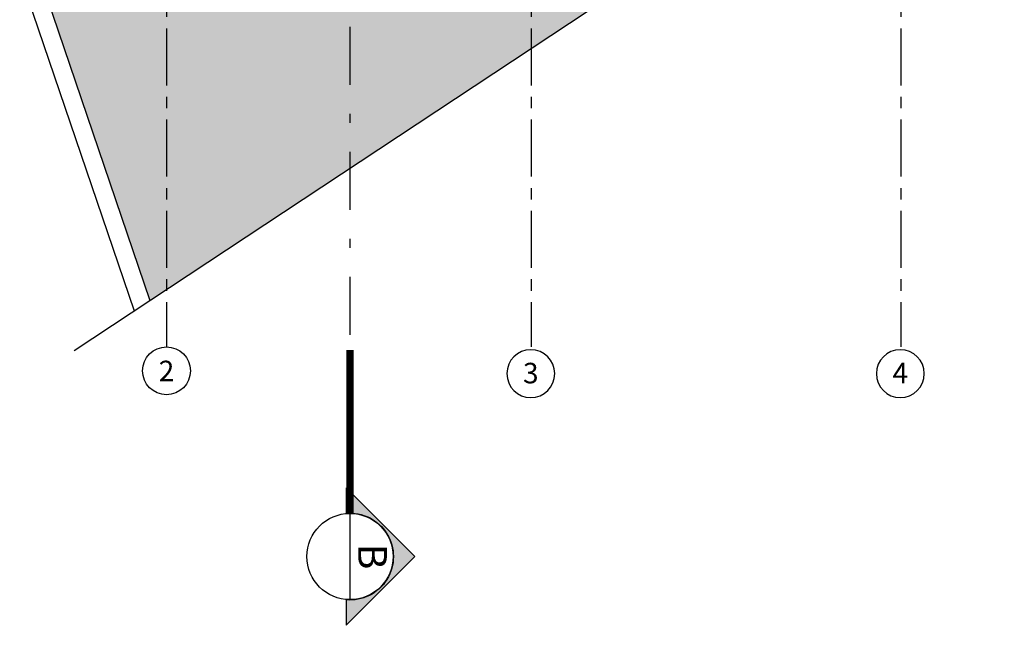
# Model space of a CAD drawing. Units: millimetres. Extents: x 2343 to 3816, y 1209 to 2939.
# Drawn here: x 2696 to 2706, y 2821 to 2828 of the extents above; entities that cross this region are included whole.
import ezdxf
from ezdxf.enums import TextEntityAlignment as Align

# ---------------------------------------------------------------- set-up
doc = ezdxf.new("R2010")
doc.units = ezdxf.units.MM
for name, pattern in [('DASHDOT2', [12.7, 6.35, -3.175, 0, -3.175]), ('DASHDOTX2', [50.8, 25.4, -12.7, 0, -12.7]), ('PL-POUSO-ARQ-EIXO$0$CENTER', [2, 1.25, -0.25, 0.25, -0.25])]:
    doc.linetypes.add(name, pattern=pattern)
for name, color, linetype in [('cota', 1, 'Continuous'), ('EIXO$0$A-EIXOS-PRI', 252, 'PL-POUSO-ARQ-EIXO$0$CENTER'), ('EIXO$0$G-SIB', 2, 'Continuous')]:
    doc.layers.add(name, color=color, linetype=linetype)
doc.layers.add('ÁRVORE', color=92, linetype='Continuous', lineweight=15)
doc.styles.add('12075', font='romans.shx', dxfattribs={"height": 0.225})
doc.styles.add('PL-POUSO-ARQ-EIXO$0$ARIAL', font='Arial.ttf')
pattern_1 = [(133.6359897260128, (-207901.8804057603, -7649932.529802606), (-0.1909051720442241, -0.02685880277981846), [0, -0.1519999999999999, 0, -0.1699999999999999, 0, -0.1624999999999999]), (103.6359897260129, (-207901.8804057603, -7649932.529802606), (-0.2995147001292724, 0.1457982318358903), [0, -0.082, 0, -0.137, 0, -0.0525]), (63.63598972601285, (-207901.8672584584, -7649932.65209794), (-0.03384929993486419, 0.3095696052488352), [0, -0.05, 0, -0.18, 0, -0.235]), (53.63598972601285, (-207901.8672584584, -7649932.65209794), (-0.1193968124399003, 0.2895090961942151), [0, -0.025, 0, -0.118, 0, -0.135])]

# ---------------------------------------------------------------- blocks, each defined once
blk = doc.blocks.new('PL-POUSO-ARQ-EIXO$0$A_Eixo_id')
blk.add_circle((9.094947017729282e-13, 3.747089299799806e-29), 3.499999999999999)
at = {"color": 1, "style": 'PL-POUSO-ARQ-EIXO$0$ARIAL'}
blk.add_attdef('N', text='', height=3, dxfattribs=at).set_placement((9.094947017729282e-13, 3.747089299799806e-29), align=Align.MIDDLE_CENTER)

msp = doc.modelspace()

# ---------------------------------------------------------------- hatches: boundary and pattern name
h = msp.add_hatch(color=253)
edge = h.paths.add_edge_path()
edge.add_line((2699.185936044505, 2821.514984718674), (2699.185936044505, 2821.235867723041))
edge.add_line((2699.185936044505, 2821.235867723041), (2699.93956427609, 2821.989495954626))
edge.add_line((2699.93956427609, 2821.989495954626), (2699.185936046368, 2822.743124186211))
edge.add_line((2699.185936046368, 2822.743124186211), (2699.185936044505, 2822.464007190579))
edge.add_arc((2699.228702438718, 2821.989495954626), 0.4764345469411871, -95.14999695235417, 95.14999695235417, ccw=False)
at = {"layer": 'ÁRVORE'}
h = msp.add_hatch(dxfattribs=at)
h.set_pattern_fill('AR-SAND', color=256, scale=0.1, angle=96.13598972601285)
h.set_pattern_definition(pattern_1)
h.paths.add_polyline_path([(2699.228702438308, 2832.182728652441), (2698.852892415376, 2832.182461240859), (2698.852323167852, 2832.982461037644), (2699.228702438279, 2832.982728854352), (2699.228702438249, 2833.256703180791), (2697.114217771083, 2833.256703180791), (2697.114217771141, 2837.156703181164), (2693.329217764473, 2837.156703181164), (2693.329217764473, 2837.35670318135), (2693.329217770468, 2841.626298451395), (2691.308249019097, 2841.626298451395), (2697.035171131411, 2824.796877016844), (2699.228702438482, 2826.246214202204)])
h.paths.add_polyline_path([(2698.098272261454, 2828.456239442871), (2698.097116659203, 2828.452460418054), (2698.099868332745, 2828.450922252209)], flags=16)
h.paths.add_polyline_path([(2697.428635223809, 2829.5809147475), (2696.923761988681, 2829.143553882436), (2696.924751333758, 2829.137840308779), (2696.915628741099, 2829.136508225062), (2697.428635223809, 2829.5809147475), (2697.275622353551, 2830.41232347914), (2697.285132366593, 2830.406223388919), (2697.278284490381, 2830.397858527088), (2697.428635223809, 2829.5809147475), (2698.225258534523, 2829.84645716899), (2698.229387730284, 2829.851765311853), (2698.228774839179, 2829.847629276635), (2697.428635223809, 2829.5809147475), (2697.490622592315, 2829.503519214289), (2697.503741160424, 2829.499433707976), (2697.501529326906, 2829.489901398839)], flags=16)
h.paths.add_polyline_path([(2698.552892491232, 2832.182247773343), (2697.752892693516, 2832.181678524771), (2697.752323445991, 2832.98167832435), (2698.552323243825, 2832.982247571991)], flags=16)
h.paths.add_polyline_path([(2697.452892769837, 2832.181465059118), (2696.652892972004, 2832.180895811477), (2696.95232364874, 2832.98110907671), (2697.452323522197, 2832.981464855903)], flags=16)
h.paths.add_polyline_path([(2696.352893048326, 2832.180682342098), (2695.852893174753, 2832.180326563836), (2695.852537394978, 2832.680326436245), (2696.652323724713, 2832.980895608262)], flags=16)
h.paths.add_polyline_path([(2695.852323927345, 2832.980326361553), (2695.851754679705, 2833.780326157407), (2696.651754476956, 2833.780895405048), (2696.620044898136, 2833.279154014373)], flags=16)
h.paths.add_polyline_path([(2696.65154100944, 2834.080895329424), (2695.851541211723, 2834.080326082715), (2695.850971964315, 2834.880325878569), (2696.650971761566, 2834.88089512621)], flags=16)
h.paths.add_polyline_path([(2696.650758293934, 2835.180895049655), (2695.850758496334, 2835.180325802946), (2695.850189249159, 2835.980325600663), (2696.650189046177, 2835.980894849235)], flags=16)
h.paths.add_polyline_path([(2696.649975578661, 2836.280894770817), (2695.849975781177, 2836.280325524108), (2695.849406533653, 2837.080325323687), (2696.649406331137, 2837.080894570397)], flags=16)
h.paths.add_polyline_path([(2697.11421777021, 2837.35670318135), (2697.11421777021, 2837.456703180977), (2693.699928441765, 2837.456703180977), (2693.699928447324, 2841.121682473989), (2693.329217768984, 2840.936327135721), (2693.329217763541, 2837.35670318135), (2693.329217764473, 2837.156703181164), (2697.11421777021, 2837.156703181164)], flags=17)
h.paths.add_polyline_path([(2693.329217773378, 2843.835408090213), (2693.321070227114, 2843.843555636303), (2689.945872116466, 2847.218753754692), (2689.42426173163, 2847.162678275788), (2691.308249019097, 2841.626298451395), (2693.329217769508, 2841.626298451395), (2693.329217769508, 2841.636327135907)])
h.paths.add_polyline_path([(2693.699928450904, 2843.464697411814), (2693.329217773378, 2843.835408090213), (2693.329217770031, 2841.636327135907), (2693.349275138124, 2841.626298451395), (2693.699928448081, 2841.626298451395)])
h.paths.add_polyline_path([(2693.045589892903, 2843.722147445725), (2693.045589892845, 2840.836867772573), (2693.334069212357, 2840.836867772573), (2693.334069212415, 2843.722147445725)], flags=9)
h.paths.add_polyline_path([(2691.189217728981, 2845.561172325694), (2692.470412254461, 2844.279977800855), (2692.674397937441, 2844.483963483543), (2691.393203411961, 2845.765158008383)], flags=24)
h = msp.add_hatch(dxfattribs=at)
h.set_pattern_fill('AR-SAND', color=256, scale=0.1, angle=96.13598972601285)
h.set_pattern_definition(pattern_1)
h.paths.add_polyline_path([(2708.223137413162, 2832.189128728182), (2707.652890188048, 2832.188722963044), (2707.652320940408, 2832.988722762623), (2708.452320737659, 2832.989292010264), (2708.452782133838, 2832.340862433956), (2715.817096058785, 2837.206703180977), (2709.214217770768, 2837.206703180977), (2706.964217770768, 2837.206703180977), (2705.364217770821, 2837.206703180977), (2705.364217772014, 2833.256703180791), (2699.228702438249, 2833.256703180791), (2699.228702438279, 2832.982728854352), (2699.652322965336, 2832.983030286216), (2699.652892212744, 2832.1830304885), (2699.228702438308, 2832.182728652441), (2699.228702438482, 2826.246214202204)])
h.paths.add_polyline_path([(2701.052891858399, 2832.184026671172), (2701.052322610758, 2832.984026470752), (2701.852322408125, 2832.984595718392), (2701.852891655533, 2832.184595919744)], flags=16)
h.paths.add_polyline_path([(2700.752891934138, 2832.183813202725), (2699.952892136887, 2832.183243956016), (2699.952322889247, 2832.983243754664), (2700.752322686847, 2832.983813001373)], flags=16)
h.paths.add_polyline_path([(2702.152891579794, 2832.184809388192), (2702.152322332269, 2832.984809184977), (2702.95232212987, 2832.985378431687), (2702.952891377394, 2832.185378634901)], flags=16)
h.paths.add_polyline_path([(2703.252891301421, 2832.185592102417), (2703.252322053897, 2832.985591900134), (2704.052321851381, 2832.986161147775), (2704.052891099022, 2832.186161350058)], flags=16)
h.paths.add_polyline_path([(2704.352891023049, 2832.186374817574), (2704.352321775292, 2832.986374614359), (2705.152321573009, 2832.986943862931), (2705.152890820416, 2832.186944064283)], flags=16)
h.paths.add_polyline_path([(2705.452890744327, 2832.187157533662), (2705.452321496687, 2832.987157330447), (2706.252321294403, 2832.987726579951), (2706.252890541811, 2832.187726781302)], flags=16)
h.paths.add_polyline_path([(2706.552890466188, 2832.187940247887), (2706.552321218547, 2832.987940047467), (2707.352321015798, 2832.988509295107), (2707.352890263206, 2832.188509495528)], flags=16)
h.paths.add_polyline_path([(2710.675403123209, 2834.375439317496), (2710.674247520958, 2834.371660292679), (2710.6769991945, 2834.370122126834)], flags=16)
h.paths.add_polyline_path([(2710.005766085564, 2835.500114622125), (2709.852753215306, 2836.331523353764), (2709.862263228348, 2836.325423263544), (2709.855415352136, 2836.317058401713), (2710.005766085564, 2835.500114622125), (2710.802389396278, 2835.765657043615), (2710.806518592039, 2835.770965186478), (2710.805905700934, 2835.766829151259), (2710.005766085564, 2835.500114622125), (2710.06775345407, 2835.422719088913), (2710.080872022179, 2835.418633582601), (2710.078660188661, 2835.409101273463), (2710.005766085564, 2835.500114622125), (2709.500892850436, 2835.062753757061), (2709.501882195513, 2835.057040183404), (2709.492759602854, 2835.055708099687)], flags=16)

# ---------------------------------------------------------------- linework, layer by layer
at = {"color": 252, "linetype": 'DASHDOT2', "ltscale": 0.1}
msp.add_line((2699.228702436736, 2883.965984537956), (2699.228702439064, 2824.252201941014), dxfattribs=at)
msp.add_line((2699.228702438599, 2822.46199300062), (2699.228702438599, 2821.516998908633))
at = {"color": 252, "linetype": 'DASHDOTX2', "ltscale": 7.5, "const_width": 0.07874999999999997}
msp.add_lwpolyline([(2699.228702438599, 2822.46199300062), (2699.228702436736, 2824.252201941014)], dxfattribs=at)
msp.add_lwpolyline([(2699.185936044505, 2821.514984718674), (2699.185936044505, 2821.235867723041), (2699.93956427609, 2821.989495954626), (2699.185936046368, 2822.743124186211), (2699.185936044505, 2822.464007190579, -1.094180499461846)], format="xyb", close=True)
msp.add_circle((2699.228702438599, 2821.989495954626), 0.4724970468750028)
at = {"layer": 'cota'}
for p, q in [((2689.031602772284, 2847.69556233433), (2696.862640622607, 2824.682880521351)), ((2689.424261731659, 2847.162678275788), (2697.035171131411, 2824.796877016844))]:
    msp.add_line(p, q, dxfattribs=at)
msp.add_lwpolyline([(2696.205505332862, 2824.248689950043), (2722.755178987991, 2841.790919303493), (2721.464031067513, 2841.652115057753), (2736.126535807223, 2852.688881356799)], dxfattribs=at)
at = {"layer": 'EIXO$0$A-EIXOS-PRI', "ltscale": 0.5}
for p, q in [((2697.209638139628, 2882.778512084307), (2697.217187901568, 2824.287810384792)), ((2701.211209165671, 2882.778512098221), (2701.216168996686, 2824.287822779708)), ((2705.259638133787, 2882.778524486674), (2705.267187896717, 2824.287822787159))]:
    msp.add_line(p, q, dxfattribs=at)

# ---------------------------------------------------------------- block references
at = {"layer": 'EIXO$0$G-SIB'}
ref = msp.add_blockref('PL-POUSO-ARQ-EIXO$0$A_Eixo_id', (2697.21718789793, 2824.025310385537), dxfattribs=dict(at, xscale=0.075, yscale=0.075, zscale=0.075, rotation=90.00000112775847))
ref.add_attrib('N', '2', dxfattribs={"layer": '0', "color": 1, "height": 0.2250000000000001, "rotation": 1.12775772028759e-06, "style": 'PL-POUSO-ARQ-EIXO$0$ARIAL'}).set_placement((2697.217187897959, 2824.023468639266), align=Align.MIDDLE_CENTER)
ref = msp.add_blockref('PL-POUSO-ARQ-EIXO$0$A_Eixo_id', (2701.211168991093, 2823.99431440837), dxfattribs=dict(at, xscale=-0.075, yscale=0.075, zscale=0.075, rotation=89.99999887224156))
ref.add_attrib('N', '3', dxfattribs={"layer": '0', "color": 1, "height": 0.2250000000000001, "rotation": 359.9999988722309, "style": 'PL-POUSO-ARQ-EIXO$0$ARIAL'}).set_placement((2701.211168991201, 2824.000146604846), align=Align.MIDDLE_CENTER)
ref = msp.add_blockref('PL-POUSO-ARQ-EIXO$0$A_Eixo_id', (2705.262187881316, 2823.994314400919), dxfattribs=dict(at, xscale=-0.075, yscale=0.075, zscale=0.075, rotation=89.99999887224156))
ref.add_attrib('N', '4', dxfattribs={"layer": '0', "color": 1, "height": 0.2250000000000001, "rotation": 359.9999988722309, "style": 'PL-POUSO-ARQ-EIXO$0$ARIAL'}).set_placement((2705.262187881424, 2824.000146597396), align=Align.MIDDLE_CENTER)

# ---------------------------------------------------------------- texts
at = {"color": 3, "style": '12075'}
msp.add_attdef('B', text='1', height=0.3149999999999998, rotation=269.9999999970818, dxfattribs=at).set_placement((2699.435483611724, 2821.989495954626), align=Align.MIDDLE)

doc.saveas('drawing.dxf')
